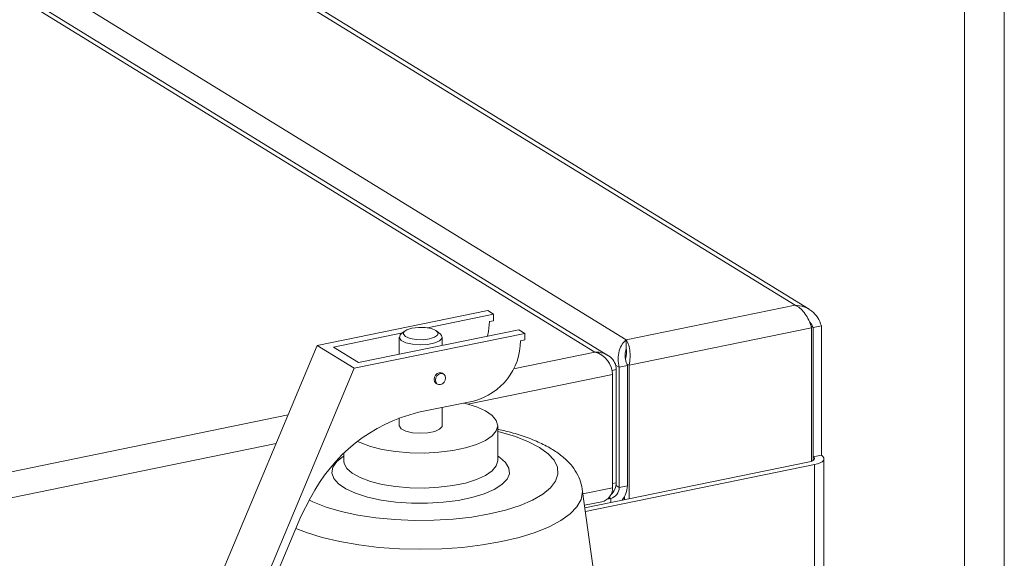
# Model space of a CAD drawing. Extents: x -125.3 to -107.2, y -65.1 to -57.
# Drawn here: x -122.7 to -122.6, y -59.3 to -59.3 of the extents above; entities that cross this region are included whole.
import ezdxf
from ezdxf import colors
from ezdxf.entities.mleader import LeaderData, LeaderLine
from ezdxf.math import Vec2, Vec3

# ---------------------------------------------------------------- set-up
doc = ezdxf.new("R2010")
doc.units = 0
doc.header["$MEASUREMENT"] = 0
doc.layers.get('0').update_dxf_attribs({"linetype": 'CONTINUOUS'})
doc.layers.add('Lines', color=7, linetype='CONTINUOUS')

# ---------------------------------------------------------------- blocks, each defined once
blk = doc.blocks.new('A$C4F921D9B')
at = {"color": 7, "linetype": 'Continuous', "lineweight": 15}
for p, q in [((1.125830793132238, 3.203057704085829), (1.125830793132238, 2.570871602744894)), ((1.130854838695427, 2.568884505386826), (1.130854838695427, 3.196396276350264)), ((0.6946297602328997, 3.013610921636435), (1.079009005748816, 2.777080187911764)), ((1.08064182911744, 2.776660722427131), (0.6955596417945458, 3.013624016815029)), ((1.029141118753131, 2.829293720833405), (1.104348448868265, 2.783014310118268)), ((1.106135940877564, 2.782499688935161), (1.03062950281597, 2.828963158032394)), ((1.007767638171813, 2.824909608785106), (1.082974968286962, 2.778630198069969)), ((1.04384039052772, 2.777909014065465), (1.065422163561649, 2.782335850902911)), ((1.065422163561649, 2.782335850902911), (1.066172148064439, 2.781874342153941)), ((1.082974968286962, 2.778630198069969), (1.104348448868265, 2.783014310118268)), ((1.066172148064439, 2.781874342153941), (1.057807044925966, 2.780158498573151)), ((1.066172148064439, 2.781057137722989), (1.066172148064439, 2.781874342153941)), ((1.049076904500041, 2.775752514443994), (1.069359640867177, 2.779912893870325)), ((1.066172148064439, 2.781057137722989), (1.065639394931168, 2.780947859806297)), ((1.069359640867177, 2.779912893870325), (1.070109625369966, 2.779451385121355)), ((1.08333149040881, 2.775414810870032), (1.106437002943792, 2.780154195992708)), ((1.106372738427197, 2.780371383406553), (1.106653513288776, 2.780198606429664)), ((1.106437002943792, 2.780154195992708), (1.106437002943792, 2.763246586186412)), ((1.106653513288776, 2.780198606429664), (1.107688408858877, 2.780410883420323)), ((1.106653513288776, 2.763788930876025), (1.106653513288776, 2.780198606429664)), ((1.107688408858877, 2.764001207866684), (1.107688408858877, 2.780410883420323)), ((1.054628714722739, 2.779506561904043), (1.045889411697303, 2.777713962727603)), ((1.048527852336036, 2.775024548283916), (1.070109625369966, 2.779451385121355)), ((1.054224378708994, 2.778966396245202), (1.054224378708994, 2.776808388677978)), ((1.054890697187446, 2.779733001948863), (1.054428185587767, 2.779333201694556)), ((1.059453019181333, 2.779333198485986), (1.05899053754257, 2.779733009042467)), ((1.059656866242946, 2.777922714210106), (1.059656866242946, 2.778966401952019)), ((1.070109625369966, 2.778634180690403), (1.069576872236695, 2.778524902773718)), ((1.070109625369966, 2.779451385121355), (1.070109625369966, 2.778634180690403)), ((1.082974968286962, 2.778630198069969), (1.082974968286962, 2.777513136315939)), ((1.024800981900171, 2.732525741831502), (1.04384039052772, 2.777909014065465)), ((1.04384039052772, 2.777909014065465), (1.048527852336036, 2.775024548283916)), ((1.045889411697303, 2.777713962727603), (1.049076904500041, 2.775752514443994)), ((1.079009005748816, 2.777080187911764), (1.068694623622733, 2.774964509710564)), ((1.029488443708502, 2.729641276049946), (1.048527852336036, 2.775024548283916)), ((1.081707219769768, 2.77487155486935), (1.081183052873342, 2.77476403815502)), ((1.081621610707018, 2.775440248823614), (1.082080084493725, 2.775158123442417)), ((1.081707219769768, 2.77487155486935), (1.081707219769768, 2.760513719403519)), ((1.083114980063826, 2.775370400433076), (1.082080084493725, 2.775158123442417)), ((1.082080084493725, 2.759916838548143), (1.082080084493725, 2.775158123442417)), ((1.08333149040881, 2.775414810870032), (1.0830460222775, 2.775590475886652)), ((1.083114980063826, 2.760129115538795), (1.083114980063826, 2.775370400433076)), ((1.08333149040881, 2.775414810870032), (1.08333149040881, 2.758492284971588)), ((1.059833684295384, 2.774297950814201), (1.059677398413385, 2.774394122537231)), ((1.081237446657767, 2.774248705723714), (1.062907278975501, 2.770488835697989)), ((1.081237446657767, 2.759890870257884), (1.081237446657767, 2.774248705723714)), ((1.058891275084079, 2.773116579505036), (1.059047560966079, 2.773020407781999)), ((1.063638752771681, 2.77087968967502), (1.056652324916868, 2.769446638917735)), ((1.059656866242946, 2.767749281300937), (1.059656866242946, 2.770062920741402)), ((1.040148637716584, 2.769109178836132), (0.5300712224819932, 2.664482488148671)), ((1.054224378708994, 2.768751615051173), (1.054224378708994, 2.76774927559412)), ((1.066690619704644, 2.763309211080134), (1.066690619704644, 2.767749271069164)), ((1.038639118843548, 2.765510969186273), (0.5302877404386805, 2.661238321857923)), ((1.047190637948844, 2.764222948763532), (1.047190637948844, 2.763309228442203)), ((1.107688408858877, 2.764001207866684), (1.106653513288776, 2.763788930876025)), ((1.106653513288776, 2.763344738425971), (1.106653513288776, 2.763788930876025)), ((1.106195954497323, 2.763182305311233), (1.077722189512315, 2.757341788337115)), ((1.077787888195004, 2.756865019656544), (1.106793466399779, 2.762814621753016)), ((1.106793466399779, 2.568844333631787), (1.106793466399779, 2.762814621753016)), ((1.108015972519638, 2.568377539752852), (1.108015972519638, 2.763566889375902)), ((1.081237446657767, 2.759890870257884), (1.077477259191639, 2.759119583470437)), ((1.081707219769768, 2.760513719403519), (1.081237466244104, 2.760417363918322)), ((1.082080084493725, 2.759916838548143), (1.081675348645419, 2.760165895874422)), ((1.082080084493725, 2.759916838548143), (1.083114980063826, 2.760129115538795)), ((1.081541890861459, 2.729618354998387), (1.077395332029553, 2.759714364391037)), ((1.080797742213164, 2.75864935920616), (1.080997558171916, 2.758526400914626)), ((1.082733978506354, 2.758743052689866), (1.082733978506354, 2.758369711677524)), ((1.042990186828334, 2.758590020512415), (1.041746109698252, 2.756244389915629)), ((1.07767727341907, 2.757667693015179), (1.079858761847433, 2.758115158259109)), ((1.080997558171916, 2.758526400914626), (1.080574825724327, 2.758439690357143)), ((1.080997558171916, 2.758526400914626), (1.080997558171916, 2.758013550569828)), ((1.030452159883254, 2.729323579858061), (1.041746109698252, 2.756244389915629))]:
    blk.add_line(p, q, dxfattribs=at)
at = {"color": 7, "linetype": 'Continuous', "lineweight": 15, "flags": 128}
for points in [[(1.055832495528477, 2.780115638313177), (1.055182352755878, 2.779913064837579), (1.054799850841789, 2.779637545758838), (1.054743303862267, 2.779330981760992), (1.055021306406573, 2.77904004477746), (1.055591436368289, 2.77880907688116), (1.056366992270384, 2.778673193192255), (1.057229909007177, 2.778653085304057), (1.05804871616067, 2.778751869851831), (1.058698892196063, 2.778954402016268), (1.059081335444276, 2.779229957195511), (1.059137882423798, 2.77953652119335), (1.05885996394845, 2.779827427287046), (1.05828974991779, 2.78005842607319), (1.057514194015695, 2.780194309762095), (1.056651335944778, 2.78021438154979), (1.055832495528477, 2.780115638313177)], [(1.065639394931168, 2.780947859806297), (1.065528104092095, 2.779672080173604), (1.065405737515576, 2.779101885008316)], [(1.059453019181333, 2.779333198485986), (1.059574807688151, 2.77920179230027), (1.059636293237375, 2.778847815659454), (1.059333645601086, 2.778509880878666), (1.058707868946954, 2.778233558146063), (1.057843377154171, 2.778056234248346), (1.056856948124391, 2.778001862579714), (1.055881872267591, 2.778077711691338), (1.055049733857217, 2.778273612604593), (1.054473009626534, 2.77856305844589), (1.054229525567422, 2.778906995666517), (1.054352209074906, 2.779258942109607), (1.054428185587767, 2.779333201694556)], [(1.059677398413385, 2.774394122537231), (1.059532880361928, 2.774454085334703), (1.059284336748732, 2.774456407352183), (1.059035767732468, 2.774352117970992), (1.058825049286909, 2.774156883036667), (1.058684265486377, 2.773900535165509), (1.058634805713808, 2.773622119710247), (1.058684265486377, 2.773363994556703), (1.058825049286909, 2.773165401617291), (1.058891275084079, 2.773116579505036)], [(1.058791091595793, 2.773525947987217), (1.058840551368377, 2.77380436344248), (1.058981335168895, 2.774060711313638), (1.059192053614467, 2.774255946247962), (1.059440622630731, 2.774360235629146), (1.059689166243928, 2.774357913611667), (1.0598998846895, 2.774249123491288), (1.060040693893086, 2.774050535762527), (1.060090128262587, 2.773792405398325), (1.060040693893086, 2.773513995153721), (1.0598998846895, 2.773257642071904), (1.059689166243928, 2.773062516814733), (1.059440622630731, 2.772958122967054), (1.059192053614467, 2.772960549451021), (1.058981335168895, 2.773069229894254), (1.058840551368377, 2.773267822833674), (1.058791091595793, 2.773525947987217)], [(1.048946114566647, 2.765766400091699), (1.049276630720286, 2.765608013668341), (1.050555711380653, 2.765131424619518), (1.052065654548727, 2.764749409361933), (1.053751703725325, 2.764475862229865), (1.055553050248847, 2.764320596236914), (1.057404542530861, 2.764289260467123), (1.059239253524211, 2.764383000300214), (1.060990899420574, 2.764598375924976), (1.062596144663956, 2.764927642605961), (1.063996994051109, 2.765358904411258), (1.065142837678351, 2.765876533670493), (1.065992199541341, 2.766461866584208), (1.066514382698543, 2.76709373321453), (1.066690619704644, 2.767749271069164), (1.066514388390615, 2.768404856285834), (1.065992204830295, 2.769036699490989), (1.065142818997273, 2.769622028565408), (1.06399701097601, 2.770139672585117), (1.062596157577858, 2.770570923022667), (1.062385791246157, 2.770622693080178)], [(1.054224378708994, 2.76774927559412), (1.054229525567422, 2.767689875015435), (1.054473009626534, 2.767345937794808), (1.055049733857217, 2.767056491953511), (1.055881872267591, 2.766860591040263), (1.056856948124391, 2.766784741928632), (1.057843377154171, 2.766839113597271), (1.058707868946954, 2.767016437494981), (1.059333645601086, 2.767292760227583), (1.059636293237375, 2.767630695008371), (1.059656866242946, 2.767749281300937)], [(1.042836086622145, 2.758299396853637), (1.043279212812735, 2.758090223232131), (1.044947214851959, 2.75743834739793), (1.046859386565743, 2.756877421223479), (1.04897675969832, 2.756418897704052), (1.051256272386894, 2.756072090539469), (1.053651481641523, 2.755844079607485), (1.056113637504012, 2.755739498088445), (1.058592682821285, 2.755760448734129), (1.061038018355404, 2.755906564538463), (1.063400011812433, 2.756174788794482), (1.065630458745375, 2.756559758438321), (1.067684061338184, 2.757053529768363), (1.069518895974369, 2.757646155692463), (1.071097749286196, 2.758325478437406), (1.072388328674649, 2.75907775033857), (1.073364478008997, 2.759887594399281), (1.074006268991113, 2.760738552505359), (1.074300645915798, 2.761613313945873), (1.074241657946089, 2.762494051861232), (1.07383041377868, 2.763362847150148), (1.073075397988248, 2.764201994027921), (1.071991927315068, 2.764994417974535), (1.070601986174879, 2.765724027066504), (1.068933984135654, 2.766375902900712), (1.06702188378928, 2.766936795579987), (1.06669058849586, 2.767018585401914)], [(1.066690613379137, 2.763901096018628), (1.066925913806671, 2.763748256829757), (1.067690757950103, 2.763085226598029), (1.06811014730836, 2.762384308730958), (1.068170464456145, 2.761668076648277), (1.067869845597741, 2.760959541171452), (1.067217985766518, 2.760281436690413), (1.066235768026857, 2.759655615631758), (1.06495481281911, 2.759102137742858), (1.063416323314058, 2.758638792581827), (1.061669659193441, 2.758280518168526), (1.059770935833569, 2.758038824846167), (1.057781309598184, 2.757921443561933), (1.055764682508595, 2.757932143854603), (1.05378581336285, 2.758070635212754), (1.051908360505493, 2.758332406279123), (1.050192652458918, 2.758709085842199), (1.048693772445418, 2.759188579408743), (1.04746000037602, 2.759755423501666), (1.046530945790508, 2.760391413504038), (1.04593649004785, 2.761076108691924), (1.045695651113405, 2.761787562060292), (1.045816260614444, 2.762502831688842), (1.046294460686056, 2.763198936483342), (1.047114784457904, 2.76385354656091), (1.047190618921789, 2.763901110775372)], [(1.106653513288776, 2.763788930876025), (1.106754615857653, 2.763709646515231), (1.106810286496142, 2.763624845777144), (1.106818253085663, 2.763537865192177), (1.106778387613232, 2.763451951614101), (1.106692066882701, 2.763370468027588), (1.10656264970153, 2.763296558222429), (1.106395103694439, 2.763233022111855), (1.106195954497323, 2.763182305311233)], [(1.106793466399779, 2.762814621753016), (1.107183079333041, 2.762913792459173), (1.107510729377026, 2.763038086705173), (1.107763797112099, 2.763182701841487), (1.107932659985323, 2.763342054047726), (1.108010721361282, 2.763510073095496), (1.107995028055385, 2.763680280882383), (1.107886189912762, 2.763846111873967), (1.107688408858877, 2.764001207866684)], [(1.047191080341889, 2.763275962326638), (1.047234795597433, 2.762979952170973), (1.047585587794117, 2.762333313980022), (1.048274496241916, 2.761721951068004), (1.049276630720286, 2.761167953679312), (1.050555711380653, 2.760691364630489), (1.052065654548727, 2.760309349372911), (1.053751703725325, 2.760035802240843), (1.055553050248847, 2.759880536247884), (1.057404542530861, 2.759849200478101), (1.059239253524211, 2.759942940311184), (1.060990899420574, 2.760158315935954), (1.062596144663956, 2.760487582616932), (1.063996994051109, 2.760918844422228), (1.065142837678351, 2.761436473681464), (1.065992199541341, 2.762021806595179), (1.066514382698543, 2.762653673225508), (1.066690286502904, 2.763282091428572)], [(1.077395332029553, 2.759714364391037), (1.077419786334957, 2.759358664277158), (1.077244623802031, 2.758408959301093), (1.076722003177181, 2.757475539723849), (1.075860900519629, 2.756574349968531), (1.074676120567588, 2.755720749074605), (1.073187864886066, 2.754929422116717), (1.071421573976977, 2.754213914612457), (1.06940751900612, 2.753586404375717), (1.067180235075966, 2.753057633404062)], [(1.067180235075966, 2.753057633404062), (1.06477763211835, 2.752636725505688), (1.062240994264627, 2.752330801098296), (1.059613710322097, 2.752145101877304), (1.056940638697341, 2.752082860549436), (1.054267518283822, 2.752145131860445), (1.05164022089528, 2.752330783656788), (1.049103600897709, 2.752636694128988), (1.046701012551111, 2.753057652809119), (1.044473689458158, 2.753586377685821), (1.042459626264943, 2.7542139115615), (1.041115287424944, 2.754740651776316)]]:
    blk.add_lwpolyline(points, dxfattribs=at)
at = {"color": 7, "linetype": 'Continuous', "lineweight": 15}
for centre, radius, start, end in [((1.06165849705981, 2.778546482906862), 0.007918404583256437, 284.4824038606845, 359.8438508580786), ((1.061554862726268, 2.749252575672102), 0.02078064164892719, 103.6457713871818, 153.2990502199097), ((1.080636771771196, 2.759923911132674), 0.001443330051123806, 284.4756216537324, 359.7192389465721), ((1.080224991941236, 2.760174216327592), 0.002890340019774189, 319.7775673330084, 359.1059218955896)]:
    blk.add_arc(centre, radius, start, end, dxfattribs=at)
for centre, major_axis, ratio, start_param, end_param in [((1.079008984028803, 2.774794678798571), (0.002688625693523843, 0.0002693379362974706), 0.8446187445993995, 6.198775147744543, 7.769571474541537), ((1.079008984028818, 2.774794678798557), (-0.001588575198155876, 0.001992011083001482), 0.78456774379579, 3.918833605112516, 5.48962993190679), ((1.078932437627671, 2.7604210760379), (-0.001748822695741382, 0.001891141104410631), 0.7940121057605588, 2.693838028077075, 3.85107470121268), ((1.078964789943555, 2.760463972348788), (0.002739100637876931, 0.0001621935869565508), 0.8324871690683121, 5.51959485627783, 6.233930136409129)]:
    blk.add_ellipse(centre, major_axis=major_axis, ratio=ratio, start_param=start_param, end_param=end_param, dxfattribs=at)
for points, knots in [([(1.104348448868265, 2.783014310118268), (1.104554562384322, 2.782913042417832), (1.104966811220379, 2.782710496304254), (1.105534351543369, 2.782098817465275), (1.106003599416567, 2.781353162206855), (1.106293330286775, 2.780669730974935), (1.106400843899848, 2.780283944077482), (1.106437002943792, 2.780154195992708)], [0, 0, 0, 0, 0.2218733365958969, 0.4437701443149621, 0.6656688472938932, 0.8875575427005775, 1, 1, 1, 1]), ([(1.107688408858877, 2.780410883420323), (1.107554689708806, 2.780766510063138), (1.107287240077525, 2.781477793483944), (1.106492008213081, 2.782320922861054), (1.105486456054322, 2.782893933514984), (1.104727794222214, 2.782974183565692), (1.104348448868265, 2.783014310118268)], [0, 0, 0, 0, 0.2499946483685806, 0.5000104808463428, 0.7499957252463436, 1, 1, 1, 1]), ([(1.106653513288776, 2.780198606429664), (1.106545564681355, 2.780418672271047), (1.106417536254668, 2.780679673168741), (1.106199187059886, 2.780881787657563), (1.106164941443637, 2.780913487042717)], [0, 0, 0, 0, 0.843161243228301, 0.9999999999999999, 0.9999999999999999, 0.9999999999999999, 0.9999999999999999]), ([(1.082974968286962, 2.778630198069969), (1.082796133643214, 2.77847269603825), (1.08243829147051, 2.77815753971251), (1.082041062458458, 2.777272154494923), (1.081871631468289, 2.776227100880327), (1.082012447878185, 2.775504973845955), (1.082080084493725, 2.775158123442417)], [0, 0, 0, 0, 0.254649499951726, 0.5095451778002028, 0.7644258629001386, 1, 1, 1, 1]), ([(1.08333149040881, 2.775414810870032), (1.083385263876977, 2.775740397054584), (1.083492815062527, 2.776391595151708), (1.083426648317612, 2.777365427531869), (1.083239099736176, 2.778187038911348), (1.083063015025033, 2.778482473448442), (1.082974968286962, 2.778630198069969)], [0, 0, 0, 0, 0.2499909235975277, 0.5000016016288419, 0.7499883565140602, 1, 1, 1, 1]), ([(1.082974968286962, 2.777513136315939), (1.082921481917992, 2.777353809516029), (1.082814326389595, 2.777034611414507), (1.082800184793811, 2.776217851966699), (1.083013587251315, 2.775643357185103), (1.083114980063826, 2.775370400433076)], [0, 0, 0, 0, 0.343438895097585, 0.688051497684281, 1, 1, 1, 1]), ([(1.082862079021069, 2.776177384780411), (1.082876325873087, 2.776219377226631), (1.082949490996882, 2.776435030658121), (1.082990693553157, 2.776823087986571), (1.08300508023558, 2.777264856434883), (1.082985005846055, 2.777430374352917), (1.082974968286962, 2.777513136315939)], [0, 0, 0, 0, 0.07459339791547324, 0.3830765691329143, 0.6915270879536803, 1, 1, 1, 1]), ([(1.07739433106201, 2.759714798224437), (1.077308510618678, 2.760127234074105), (1.077136121168778, 2.760955703218386), (1.076537339047874, 2.762081602406226), (1.075724885112649, 2.763116006003791), (1.074650018580172, 2.764079500773676), (1.07328476265657, 2.764981669777448), (1.071625232171257, 2.765805706957636), (1.069704051825724, 2.766515159596807), (1.068080986954044, 2.767000533991769), (1.067061437031441, 2.767209046644886), (1.066801110107278, 2.767262287252755)], [0, 0, 0, 0, 0.09810406457928393, 0.1970638354972667, 0.3014326133855897, 0.4159723962713633, 0.5433596887621012, 0.6802604694540912, 0.8182346210872381, 0.9535889111842316, 1, 1, 1, 1]), ([(1.047191250998878, 2.763306725150095), (1.047190974869011, 2.763306910535704), (1.047189606456797, 2.76330782924807), (1.047193523540628, 2.763314295160882), (1.047196650201897, 2.763319456326705)], [0, 0, 0, 0, 0.201788521395321, 1, 1, 1, 1]), ([(1.06669087568072, 2.76330542601211), (1.066689390283784, 2.763302896948552), (1.066696256621952, 2.763288491041742), (1.066693326927165, 2.763297711416435), (1.06669087568072, 2.76330542601211)], [0, 0, 0, 0, 0.1633099604856611, 1, 1, 1, 1])]:
    blk.add_open_spline(points, degree=3, knots=knots, dxfattribs=at)

msp = doc.modelspace()

# ---------------------------------------------------------------- block references
at = {"layer": 'Lines', "linetype": 'Continuous'}
msp.add_blockref('A$C4F921D9B', (-123.7516396676749, -62.0992389087241), dxfattribs=at)

# ---------------------------------------------------------------- leaders
at = {"color": 7, "linetype": 'Continuous'}
ml = msp.add_multileader_mtext('Standard', dxfattribs=at)
ml.set_content('', color=7)
ml.set_leader_properties()
ml.build(insert=Vec2(0, 0))
ml.multileader.update_dxf_attribs({"text_right_attachment_type": 6, "dogleg_length": 0.36, "arrow_head_size": 0.09})
ctx = ml.context
ctx.base_point, ctx.char_height, ctx.arrow_head_size, ctx.landing_gap_size, ctx.plane_origin = Vec3(-124.3305030669816, -59.11051610581011), 0.18, 0.09, 0.09, Vec3(-123.5443119223559, -58.93181400650559)
ctx.right_attachment, ctx.text_align_type = 6, 2
notes = []
notes.append((ctx, [(0, (1, 1, 0), (-124.0420384912936, -59.20051610581011), (-1, 0), 0.1084645756880184, [(0, [(-122.7261990002351, -59.39996072472606)], 0, [])])]))
ctx.mtext.insert, ctx.mtext.alignment, ctx.mtext.flow_direction = Vec3(-124.2405030669816, -59.0205161058101), 3, 5
for ctx, leaders in notes:
    for number, flags, end, landing, length, lines in leaders:
        leader = LeaderData()
        leader.index, (leader.has_last_leader_line, leader.has_dogleg_vector, leader.attachment_direction) = number, flags
        leader.last_leader_point, leader.dogleg_vector, leader.dogleg_length = Vec3(end), Vec3(landing), length
        for number, points, colour, breaks in lines:
            line = LeaderLine()
            line.index, line.vertices, line.color, line.breaks = number, Vec3.list(points), colors.encode_raw_color(colour), breaks
            leader.lines.append(line)
        ctx.leaders.append(leader)

doc.saveas('drawing.dxf')
